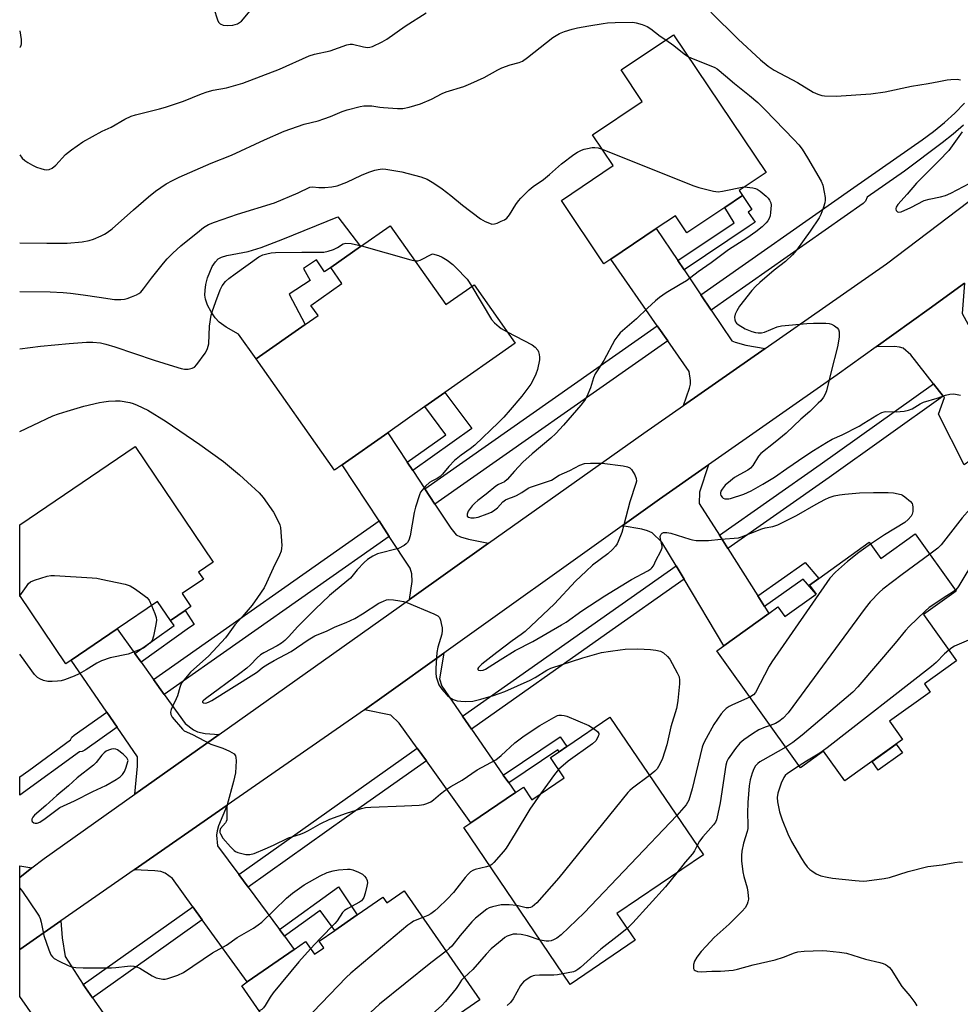
# Model space of a CAD drawing. Units: inches. Extents: x 1279765 to 1285765, y 533450 to 537451.
# Drawn here: x 1279765 to 1280070, y 534211 to 534530 of the extents above; entities that cross this region are included whole.
import ezdxf

# ---------------------------------------------------------------- set-up
doc = ezdxf.new("R2010")
doc.units = ezdxf.units.IN
doc.header["$MEASUREMENT"] = 0
for name, color, linetype in [('BLDG-Footprint', 5, 'Continuous'), ('CULTRL-Pad', 6, 'Continuous'), ('TRANS-Driveway', 251, 'Continuous'), ('TRANS-Non Street Sidewalk', 7, 'Continuous'), ('TRANS-Road', 130, 'Continuous'), ('TRANS-Street Sidewalk', 7, 'Continuous'), ('Undefined', 1, 'Continuous')]:
    doc.layers.add(name, color=color, linetype=linetype)

msp = doc.modelspace()

# ---------------------------------------------------------------- linework, layer by layer
at = {"layer": 'BLDG-Footprint'}
for points, elevation in [([(1279993.54, 534469.38), (1279981.29, 534461.14), (1279977.56, 534466.69), (1279971.33, 534462.5), (1279956.58, 534452.59), (1279954.35, 534451.08), (1279940.54, 534471.61), (1279957.39, 534482.94), (1279950.69, 534492.91), (1279966.8, 534503.74), (1279959.9, 534514), (1279976.92, 534525.44), (1280006.96, 534480.76), (1279998.25, 534474.91), (1279999.33, 534473.27)], 458.43), ([(1279885.02, 534463.45), (1279903.05, 534437.82), (1279912.25, 534444.28), (1279925.58, 534425.33), (1279902.74, 534409.27), (1279896.25, 534404.71), (1279884.22, 534396.25), (1279869.37, 534385.8), (1279866.93, 534384.09), (1279841.53, 534420.2), (1279857.41, 534431.36), (1279861.56, 534434.28), (1279859.26, 534437.55), (1279869.34, 534444.64), (1279865.68, 534449.85), (1279875.35, 534456.65)], 461.33), ([(1279817.48, 534344.08), (1279820.34, 534339.86), (1279818.42, 534338.56), (1279813.64, 534335.33), (1279809.51, 534341.42), (1279796.4, 534332.55), (1279781.43, 534322.42), (1279779.71, 534321.25), (1279764.76, 534343.35), (1279764.76, 534366.38), (1279802.24, 534391.73), (1279827.59, 534354.26), (1279822.81, 534351.02), (1279824.36, 534348.73)], 463.76), ([(1280055.38, 534363.37), (1280068.69, 534344.83), (1280058.04, 534337.18), (1280068.8, 534322.2), (1280058.34, 534314.69), (1280060.23, 534312.06), (1280047.01, 534302.56), (1280051.26, 534296.64), (1280032.55, 534283.19), (1280025.62, 534292.85), (1280018.18, 534287.5), (1279990.95, 534325.41), (1279993.28, 534327.08), (1280007.89, 534337.58), (1280010.83, 534339.69), (1280013.1, 534336.53), (1280023.2, 534343.78), (1280021.07, 534346.79), (1280024.07, 534348.95), (1280040.43, 534360.7), (1280044.25, 534355.38)], 456.99), ([(1279956.32, 534303.9), (1279986.62, 534259.26), (1279958.55, 534240.2), (1279964.47, 534231.47), (1279943.38, 534217.16), (1279908.85, 534268.03), (1279911.15, 534269.59), (1279925.64, 534279.43), (1279928.2, 534281.16), (1279930.95, 534277.11), (1279941.42, 534284.22), (1279936.97, 534290.77), (1279939.81, 534292.69), (1279942.36, 534294.42)], 460.78), ([(1279889.52, 534247.53), (1279914.03, 534212.1), (1279904.35, 534205.4), (1279905.81, 534203.29), (1279891.77, 534193.57), (1279896.77, 534186.34), (1279878.51, 534173.71), (1279871.95, 534183.19), (1279863.89, 534177.61), (1279836.83, 534216.71), (1279838.61, 534217.95), (1279853.84, 534228.48), (1279857.55, 534231.05), (1279860.38, 534226.95), (1279863.42, 534229.05), (1279861.95, 534231.18), (1279867.01, 534234.68), (1279874.29, 534239.72), (1279882.57, 534245.45), (1279883.85, 534243.61)], 463.02)]:
    msp.add_lwpolyline(points, close=True, dxfattribs=dict(at, elevation=elevation))
at = {"layer": 'CULTRL-Pad'}
for points in [[(1279875.35, 534456.65), (1279865.68, 534449.85), (1279863.69, 534448.45), (1279861.09, 534452.32), (1279856.9, 534449.57), (1279859.04, 534445.7), (1279852.22, 534441.26), (1279857.41, 534431.36), (1279841.53, 534420.2), (1279835.78, 534428.23), (1279831.78, 534430.47), (1279829.47, 534432.12), (1279828.17, 534433.58), (1279826.86, 534435.53), (1279825.75, 534437.64), (1279825.04, 534439.55), (1279824.84, 534440.94), (1279824.89, 534442.56), (1279825.16, 534444.32), (1279825.73, 534446.5), (1279827.26, 534450.17), (1279828.26, 534451.73), (1279829.12, 534452.65), (1279830.21, 534453.27), (1279831.97, 534453.82), (1279838.86, 534455.07), (1279843.15, 534456.41), (1279850.16, 534459.02), (1279867.96, 534466.34)], [(1280051.23, 534292.36), (1280043.37, 534286.7), (1280041.35, 534289.51), (1280049.22, 534295.16)]]:
    msp.add_lwpolyline(points, close=True, dxfattribs=at)
at = {"layer": 'TRANS-Driveway'}
for points in [[(1279978.33, 534452.12), (1279980.35, 534449.12), (1279985.84, 534440.98), (1279989.19, 534436), (1279995.87, 534426.09), (1279996.98, 534425.59), (1280000.38, 534424.68), (1280006.7, 534423.58), (1279980.16, 534405.03), (1279982.16, 534410.69), (1279982.44, 534412.01), (1279982.48, 534413.22), (1279982.01, 534416.06), (1279975.04, 534426.06), (1279971.62, 534430.99), (1279956.58, 534452.59), (1279971.33, 534462.5)], [(1280076.95, 534423.21), (1280079.38, 534418.74), (1280085.81, 534419.74), (1280091.99, 534411.68), (1280093.8, 534409.32), (1280095.76, 534406.77), (1280078.71, 534394.71), (1280080.41, 534392.3), (1280071.21, 534385.8), (1280062.95, 534402.28), (1280064.84, 534407.65), (1280064.47, 534408.12), (1280061.35, 534412.1), (1280053.95, 534421.57), (1280051.47, 534423.66), (1280050.27, 534424.03), (1280048.64, 534424.21), (1280042.68, 534424.09), (1280059.93, 534436.5), (1280071.42, 534444.84), (1280070.57, 534434.93)], [(1279890.52, 534386.68), (1279892.3, 534383.98), (1279896.22, 534378.03), (1279899.52, 534373.01), (1279904.66, 534365.2), (1279906.39, 534363.05), (1279907.75, 534362.45), (1279910.4, 534361.69), (1279916.92, 534360.33), (1279891.22, 534342.1), (1279892.1, 534347.89), (1279892.01, 534350.43), (1279891.48, 534352.3), (1279884.69, 534362.6), (1279881.38, 534367.6), (1279869.37, 534385.8), (1279884.22, 534396.25)], [(1279991.87, 534362.93), (1279994.57, 534358.65), (1280004.31, 534343.25), (1280006.47, 534339.83), (1280007.89, 534337.58), (1279993.27, 534327.08), (1279980.37, 534348.68), (1279977.77, 534353.03), (1279973.19, 534360.69), (1279969.96, 534363.79), (1279968.53, 534364.42), (1279966.6, 534364.95), (1279960.3, 534366.05), (1279972.37, 534374.69), (1279988.24, 534385.77), (1279985.33, 534376.94), (1279985.31, 534373.3)], [(1279802.14, 534324.55), (1279804.15, 534321.75), (1279808.15, 534316.16), (1279811.64, 534311.29), (1279818.44, 534301.81), (1279821.18, 534299.81), (1279822.44, 534299.11), (1279824.95, 534298.61), (1279829.43, 534298.29), (1279803.93, 534280.2), (1279802.1, 534278.91), (1279803.01, 534288.04), (1279803.03, 534291.02), (1279796.43, 534300.61), (1279793.03, 534305.55), (1279781.43, 534322.42), (1279796.4, 534332.55)], [(1279908.49, 534304.19), (1279911.37, 534300.04), (1279921.7, 534285.11), (1279923.45, 534282.58), (1279925.64, 534279.43), (1279911.15, 534269.59), (1279896.72, 534289.69), (1279893.77, 534293.79), (1279887.89, 534301.98), (1279885.19, 534304.55), (1279876.65, 534306.32), (1279882.98, 534310.79), (1279902.41, 534324.63), (1279900.96, 534316.38), (1279901.7, 534314)], [(1279835.83, 534252.82), (1279838.88, 534248.7), (1279849.04, 534234.98), (1279850.64, 534232.81), (1279853.84, 534228.48), (1279838.62, 534217.95), (1279823.98, 534238.11), (1279820.95, 534242.29), (1279814.29, 534251.48), (1279811.91, 534253.28), (1279810.5, 534253.76), (1279808.57, 534254.06), (1279801.88, 534254.34), (1279832.08, 534275.33), (1279829.29, 534268.64), (1279828.83, 534267.03), (1279828.67, 534265.54), (1279828.95, 534262.11)], [(1279768.7, 534254.96), (1279764.75, 534251.9), (1279764.75, 534255.68)]]:
    msp.add_lwpolyline(points, close=True, dxfattribs=at)
msp.add_lwpolyline([(1279769.72, 534206.03), (1279764.75, 534213.2), (1279764.75, 534228.51), (1279778.07, 534237.78), (1279778.5, 534232.26), (1279779.47, 534226.22), (1279785.33, 534217.08), (1279788.33, 534212.83), (1279851.8, 534122.8)], dxfattribs=at)
at = {"layer": 'TRANS-Non Street Sidewalk'}
for points in [[(1279980.35, 534449.12), (1279978.33, 534452.12), (1279996.6, 534464.38), (1279993.54, 534469.38), (1279999.33, 534473.27), (1280002.39, 534468.67), (1280001.18, 534467.86), (1280003.39, 534464.58), (1280001.49, 534463.31)], [(1279892.3, 534383.98), (1279890.52, 534386.68), (1279903.05, 534395.6), (1279896.25, 534404.71), (1279902.74, 534409.27), (1279911.45, 534397.61)], [(1280006.47, 534339.83), (1280004.31, 534343.25), (1280019.67, 534354.12), (1280024.07, 534348.95), (1280021.07, 534346.79), (1280023.2, 534343.78), (1280018.99, 534348.69)], [(1279804.15, 534321.75), (1279802.14, 534324.55), (1279814.9, 534333.71), (1279813.64, 534335.33), (1279818.42, 534338.56), (1279821.39, 534334.01), (1279819.85, 534333.01)], [(1279923.45, 534282.58), (1279921.7, 534285.11), (1279940.13, 534297.55), (1279942.36, 534294.42), (1279939.81, 534292.69), (1279939.37, 534293.32)], [(1279850.64, 534232.81), (1279849.04, 534234.98), (1279868.16, 534248.84), (1279874.29, 534239.72), (1279867.01, 534234.68), (1279862.21, 534241.19)]]:
    msp.add_lwpolyline(points, close=True, dxfattribs=at)
at = {"layer": 'TRANS-Road'}
msp.add_lwpolyline([(1280071.42, 534444.84), (1280059.93, 534436.5), (1280042.68, 534424.09), (1280030.05, 534415.04), (1279988.24, 534385.77), (1279972.37, 534374.69), (1279960.3, 534366.05), (1279902.41, 534324.63), (1279882.98, 534310.79), (1279876.65, 534306.32), (1279832.08, 534275.33), (1279801.88, 534254.34), (1279778.07, 534237.78), (1279764.75, 534228.51), (1279764.75, 534251.9), (1279768.7, 534254.96), (1279772.65, 534258.02), (1279802.1, 534278.91), (1279803.93, 534280.2), (1279829.43, 534298.29), (1279891.22, 534342.1), (1279916.92, 534360.33), (1279967.32, 534396.06), (1279980.16, 534405.03), (1280006.7, 534423.58), (1280046.08, 534451.09), (1280082.76, 534478.86)], dxfattribs=at)
at = {"layer": 'TRANS-Street Sidewalk'}
msp.add_lwpolyline([(1280071.09, 534496.13), (1280067.68, 534493.16), (1280064.13, 534490.37), (1280051.91, 534481.17), (1280039.76, 534472.74), (1280039.24, 534471.38), (1280038.48, 534470.62), (1279989.19, 534436), (1279985.84, 534440.98), (1280035.4, 534475.83), (1280057.68, 534491.31), (1280061.32, 534494.03), (1280064.83, 534496.93), (1280068.19, 534500), (1280071.39, 534503.23)], dxfattribs=at)
for points in [[(1279975.04, 534426.06), (1279899.52, 534373.01), (1279896.22, 534378.03), (1279971.62, 534430.99)], [(1280064.47, 534408.12), (1280027.45, 534381.75), (1279994.57, 534358.65), (1279991.87, 534362.93), (1280024.53, 534385.87), (1280061.35, 534412.1)], [(1279884.69, 534362.6), (1279811.64, 534311.29), (1279808.15, 534316.16), (1279881.38, 534367.6)], [(1279980.37, 534348.68), (1279955.14, 534330.96), (1279911.37, 534300.04), (1279908.49, 534304.19), (1279977.77, 534353.03)], [(1279796.43, 534300.61), (1279785.85, 534293.17), (1279784.97, 534292.74), (1279784.11, 534292.62), (1279764.75, 534278.62), (1279764.75, 534284.52), (1279767.7, 534286.59), (1279781.26, 534296.51), (1279781.69, 534297.38), (1279782.39, 534298.07), (1279793.03, 534305.55)], [(1279896.72, 534289.69), (1279870.83, 534271.4), (1279838.88, 534248.7), (1279835.83, 534252.82), (1279893.77, 534293.79)], [(1279823.98, 534238.11), (1279806.62, 534225.77), (1279788.33, 534212.83), (1279785.33, 534217.08), (1279820.95, 534242.29)]]:
    msp.add_lwpolyline(points, close=True, dxfattribs=at)
at = {"layer": 'Undefined'}
msp.add_line((1279999.74, 534476.03, 458), (1279999.89, 534476.01, 458), dxfattribs=at)
for points, elevation in [([(1279764.77, 534457.88), (1279773.59, 534457.73), (1279780.11, 534457.77), (1279785.02, 534458.24), (1279787.3, 534458.59), (1279788.7, 534459.08), (1279791.19, 534460.11), (1279792.26, 534460.64), (1279793.18, 534461.25), (1279794.71, 534462.46), (1279801.63, 534468.64), (1279806.53, 534472.81), (1279808.78, 534474.61), (1279812.29, 534477), (1279814.38, 534478.14), (1279816.53, 534479.16), (1279826.86, 534483.69), (1279833.46, 534486.32), (1279844.23, 534491.33), (1279850.62, 534494.14), (1279857.05, 534496.36), (1279861.58, 534497.52), (1279863.49, 534498.12), (1279865.63, 534498.9), (1279869.36, 534500.47), (1279870.98, 534501.08), (1279875.26, 534502.11), (1279876.41, 534502.33), (1279877.27, 534502.39), (1279878.98, 534502.33), (1279881.66, 534501.9), (1279882.85, 534501.79), (1279887.34, 534501.51), (1279889.13, 534501.51), (1279891.14, 534501.91), (1279894.82, 534502.95), (1279898.38, 534504.49), (1279901.83, 534506.32), (1279903.14, 534506.91), (1279908.91, 534508.68), (1279911.11, 534509.58), (1279915.48, 534511.57), (1279919.88, 534514.01), (1279921.2, 534514.66), (1279923.95, 534515.64), (1279926.86, 534516.43), (1279927.92, 534516.85), (1279929.59, 534517.99), (1279937.8, 534524.53), (1279939.97, 534525.84), (1279941.56, 534526.5), (1279944.04, 534527.28), (1279945.74, 534527.68), (1279949.46, 534528.37), (1279954.05, 534529.09), (1279955.48, 534529.26), (1279958.05, 534529.4), (1279963.73, 534529.46), (1279964.86, 534529.26), (1279966.8, 534528.76), (1279968.38, 534528.14), (1279969.53, 534527.37), (1279972.65, 534524.96), (1279974.44, 534523.77)], 456), ([(1279974.44, 534523.77), (1279977.08, 534521.97), (1279980.41, 534519.2), (1279981.75, 534518.26)], 456), ([(1279981.75, 534518.26), (1279983.26, 534517.57), (1279989.54, 534515.14), (1279990.33, 534514.77), (1279991.08, 534514.32), (1279993.85, 534512.1), (1279996.74, 534509.57), (1280001.59, 534505.72), (1280004.25, 534503.42), (1280006.7, 534501.07), (1280016, 534491.45), (1280017.56, 534489.67), (1280018.64, 534488.27), (1280020.41, 534485.42), (1280024.85, 534477.91), (1280025.38, 534476.58), (1280025.84, 534474.28), (1280026.11, 534472.55), (1280026.17, 534471.69), (1280026.06, 534470.86), (1280025.63, 534469.49), (1280024.69, 534467.05), (1280024.19, 534466.01), (1280021.3, 534461.63), (1280016.86, 534455.54), (1280015.57, 534454), (1280013.27, 534451.86), (1280009.61, 534448.96), (1280004.98, 534444.98), (1280003.7, 534443.82), (1280002.38, 534442.38), (1279998.39, 534437.28), (1279997.44, 534435.77), (1279996.97, 534434.74), (1279996.75, 534433.79), (1279996.78, 534432.89), (1279997.05, 534432.25), (1279997.33, 534431.85), (1279997.95, 534431.32), (1280000.14, 534430.01), (1280002.35, 534429.12), (1280003.51, 534428.81), (1280004.36, 534428.67), (1280005.48, 534428.65), (1280006.48, 534428.85), (1280010.57, 534430.57), (1280011.98, 534430.96), (1280020.25, 534431.68), (1280022.31, 534431.8), (1280026.36, 534431.78), (1280027.45, 534431.68), (1280028.23, 534431.49), (1280029.18, 534430.97), (1280030.02, 534430.28), (1280030.52, 534429.7), (1280030.74, 534428.98), (1280030.66, 534427.31), (1280030.11, 534424.08), (1280028.05, 534416.1), (1280026.54, 534409.85), (1280026.17, 534408.79), (1280025.58, 534407.79), (1280024.69, 534406.61), (1280023.91, 534405.78), (1280021.16, 534403.18), (1280018.2, 534400.6), (1280013.48, 534396.12), (1280009.89, 534393.14), (1280005.25, 534389.46), (1280004.5, 534388.59), (1280002.64, 534385.59), (1280001.95, 534384.74), (1280001.02, 534384.09), (1279998.46, 534382.72), (1279996.7, 534381.66), (1279995.38, 534380.67), (1279993.73, 534379.17), (1279992.68, 534377.95), (1279992.31, 534377.24), (1279992.16, 534376.74), (1279992.15, 534376.25), (1279992.29, 534375.82), (1279992.7, 534375.27), (1279993.08, 534374.99), (1279993.54, 534374.82), (1279994.05, 534374.75), (1279994.84, 534374.78), (1279995.4, 534374.89), (1279999.7, 534376.27), (1280002.17, 534377.4), (1280005.97, 534379.56), (1280009.66, 534381.78), (1280013.66, 534384.67), (1280019.51, 534388.62), (1280022.34, 534390.47), (1280026.58, 534393.09), (1280028.39, 534394.1), (1280031.7, 534395.57), (1280037.14, 534398.35), (1280038.74, 534399.29), (1280042.94, 534401.97), (1280044.58, 534402.84), (1280045.29, 534403.05), (1280045.8, 534403.12), (1280049.16, 534403.03), (1280051.75, 534403.28), (1280053.16, 534403.52), (1280054.36, 534404), (1280057, 534405.61), (1280058.01, 534406.12), (1280062.47, 534407.48), (1280065.23, 534408.42), (1280066.57, 534408.78), (1280067.89, 534408.9), (1280070.11, 534408.38)], 456), ([(1279764.77, 534442.08), (1279774.66, 534442), (1279778.83, 534441.76), (1279781.19, 534441.52), (1279785.32, 534441.01), (1279790.58, 534440.19), (1279795.53, 534439.53), (1279797.57, 534439.52), (1279798.72, 534439.64), (1279799.58, 534439.82), (1279800.98, 534440.3), (1279802.62, 534440.98), (1279803.39, 534441.4), (1279804.02, 534441.9), (1279804.95, 534442.95), (1279807.51, 534446.45), (1279811.46, 534451.31), (1279812.62, 534452.66), (1279814.46, 534454.53), (1279817, 534456.93), (1279823.06, 534461.81), (1279824.42, 534462.85), (1279826.07, 534463.83), (1279827.92, 534464.6), (1279835.39, 534467.14), (1279847.48, 534470.84), (1279855.11, 534474.11), (1279858.9, 534475.92), (1279859.82, 534476.05), (1279861.81, 534475.83), (1279863.79, 534475.89), (1279866.06, 534476.08), (1279867.77, 534476.43), (1279870.92, 534477.6), (1279875.67, 534479.82), (1279878.07, 534480.82), (1279879.97, 534481.51), (1279881.05, 534481.73), (1279882.42, 534481.85), (1279883.54, 534481.83), (1279888.78, 534480.9), (1279894.94, 534479.29), (1279896.96, 534478.51), (1279899.19, 534477.23), (1279901.87, 534475.4), (1279904.72, 534473.24), (1279908.4, 534470.13), (1279914.3, 534465.72), (1279915.86, 534464.85), (1279917.21, 534464.21), (1279918.02, 534463.97), (1279918.83, 534464.01), (1279919.66, 534464.27), (1279921.03, 534464.86), (1279922.1, 534465.4), (1279922.82, 534465.89), (1279923.73, 534467.02), (1279925.76, 534470.31), (1279926.6, 534471.53), (1279927.38, 534472.4), (1279930.08, 534475.05), (1279931.39, 534476.2), (1279934.71, 534478.49), (1279936.74, 534480.01), (1279940.63, 534483.57), (1279944.61, 534486.57), (1279945.82, 534487.35), (1279947.07, 534487.99), (1279947.9, 534488.28), (1279949.06, 534488.54), (1279950.53, 534488.79), (1279951.41, 534488.84), (1279952.44, 534488.7), (1279953.78, 534488.31)], 458), ([(1279953.78, 534488.31), (1279983.19, 534476.47), (1279985.15, 534475.79), (1279989.96, 534474.61), (1279991.39, 534474.47), (1279992.83, 534474.66), (1279999.74, 534476.03)], 458), ([(1279999.89, 534476.01), (1280002.7, 534475.71), (1280003.54, 534475.51), (1280004.06, 534475.28), (1280005, 534474.65), (1280007.02, 534473.01), (1280007.64, 534472.42), (1280008.13, 534471.78), (1280008.51, 534470.86), (1280008.64, 534470.08), (1280008.46, 534467.78), (1280008.25, 534466.64), (1280007.97, 534465.81), (1280007.56, 534465.06), (1280007.05, 534464.39), (1280005.75, 534463.06), (1280003.64, 534461.45), (1280000.71, 534459.43), (1279994.73, 534455.59), (1279989.14, 534451.34), (1279984.91, 534448.43), (1279981.12, 534445.57), (1279979.13, 534444.31), (1279974.55, 534441.63), (1279972.37, 534440.11), (1279971.04, 534439.01), (1279968.51, 534436.72), (1279964.92, 534433.18), (1279959.67, 534428.67), (1279958.82, 534427.73), (1279957.92, 534426.36), (1279954.33, 534419.73), (1279952.54, 534417.01), (1279951.52, 534415.3), (1279950.92, 534414.02), (1279949.94, 534410.77), (1279948.79, 534408.01), (1279948.08, 534406.72), (1279946.86, 534405.19), (1279941.25, 534398.7), (1279938.77, 534396.02), (1279937.13, 534394.49), (1279931.09, 534389.38), (1279928.07, 534386.66), (1279925.28, 534383.75), (1279922.98, 534381.01), (1279922.11, 534380.34), (1279920.15, 534379.45), (1279919.29, 534378.94), (1279916.15, 534376.32), (1279913.39, 534374.2), (1279912.41, 534373.33), (1279911.62, 534372.5), (1279910.34, 534370.72), (1279910, 534369.81), (1279910.02, 534369.2), (1279910.39, 534368.8), (1279911.13, 534368.59), (1279912.24, 534368.57), (1279913.53, 534368.8), (1279916.5, 534369.9), (1279917.82, 534370.48), (1279918.93, 534371.18), (1279919.76, 534371.9), (1279921.58, 534373.8), (1279922.46, 534374.45), (1279923.19, 534374.77), (1279925.26, 534375.48), (1279926.02, 534375.83), (1279927.71, 534376.79), (1279929.76, 534378.19), (1279930.51, 534378.56), (1279935.75, 534380.26), (1279937.38, 534380.88), (1279939.84, 534382.44), (1279943.29, 534383.98), (1279946.58, 534385.71), (1279948.04, 534386.21), (1279950.02, 534386.36), (1279953.74, 534386.39), (1279960.58, 534385.46), (1279962.02, 534385.18), (1279962.78, 534384.86), (1279963.33, 534384.3), (1279964.34, 534382.62), (1279964.85, 534381.35), (1279964.87, 534380.54), (1279964.68, 534379.71), (1279962.8, 534373.83), (1279960.2, 534363.83), (1279959, 534360.9), (1279958.62, 534360.14), (1279958.14, 534359.42), (1279957.13, 534358.35), (1279955.6, 534356.94), (1279950.69, 534353.21), (1279948.54, 534351.32), (1279945.17, 534348.02), (1279938.29, 534340.71), (1279928.77, 534331.74), (1279927.47, 534330.69), (1279924.61, 534328.65), (1279919.61, 534324.91), (1279914.74, 534321.15), (1279913.64, 534320.07), (1279913.42, 534319.69), (1279913.4, 534319.37), (1279913.65, 534319.16), (1279914.34, 534319.03), (1279915.12, 534319.16), (1279915.89, 534319.49), (1279920.66, 534322.56), (1279925.51, 534325.51), (1279931.23, 534328.48), (1279940.58, 534333.82), (1279942.1, 534334.76), (1279947.21, 534338.39), (1279954.67, 534343.28), (1279963.27, 534348.58), (1279968.58, 534351.42), (1279969.56, 534352.04), (1279969.95, 534352.41), (1279970.39, 534353.03), (1279971.28, 534354.96), (1279972.72, 534357.53), (1279973.07, 534358.3), (1279973.2, 534358.83), (1279973.2, 534359.36), (1279972.66, 534361.83), (1279972.62, 534362.52), (1279972.71, 534362.91), (1279972.95, 534363.34), (1279973.29, 534363.67), (1279973.71, 534363.86), (1279974.72, 534363.87), (1279976.07, 534363.63), (1279982.25, 534361.63), (1279983.1, 534361.42), (1279984.25, 534361.3), (1279988.34, 534361.23), (1279992.34, 534361.68), (1279998.03, 534362.14), (1279999.03, 534362.41), (1280002.01, 534363.64), (1280005.61, 534365.01), (1280006.72, 534365.31), (1280009.17, 534365.78), (1280010.84, 534366.33), (1280016.82, 534369.36), (1280023.28, 534373.06), (1280026.09, 534374.59), (1280027.4, 534375.21), (1280029.08, 534375.72), (1280030.8, 534376.1), (1280032.56, 534376.32), (1280037.26, 534376.71), (1280041.83, 534376.84), (1280046.58, 534376.79), (1280048.34, 534376.67), (1280050.78, 534376.13), (1280051.29, 534375.92), (1280052.03, 534375.46), (1280053.81, 534373.94), (1280054.34, 534373.3), (1280054.54, 534372.81), (1280054.65, 534372.03), (1280054.59, 534370.64), (1280054.43, 534369.84), (1280054.06, 534369.11), (1280053.13, 534368.04), (1280052, 534367.11), (1280045.43, 534363.07), (1280040.9, 534360.05)], 458), ([(1279764.76, 534423.48), (1279771.47, 534424.34), (1279780.75, 534425.24), (1279786.39, 534425.6), (1279788.45, 534425.63), (1279791, 534425.38), (1279792.65, 534425.01), (1279795.63, 534424.15), (1279808.35, 534419.83), (1279814.67, 534417.79), (1279817.16, 534417.12), (1279818.27, 534416.9), (1279819.39, 534416.9), (1279820.72, 534417.17), (1279821.43, 534417.55), (1279822.22, 534418.39), (1279824.9, 534422.03), (1279825.37, 534422.78), (1279825.72, 534423.53), (1279826.09, 534425.13), (1279826.34, 534430.8), (1279826.93, 534434.41), (1279827.23, 534435.51), (1279828.37, 534438.84), (1279829.85, 534442.65), (1279830.51, 534443.94), (1279831.57, 534445.32), (1279832.62, 534446.28), (1279834.65, 534447.83), (1279842.32, 534453.32), (1279843.63, 534453.98), (1279844.95, 534454.34), (1279846.32, 534454.6), (1279847.76, 534454.7), (1279856.29, 534454.86), (1279861.96, 534454.81), (1279863.44, 534454.88), (1279864.89, 534455.19), (1279866.59, 534455.71), (1279867.88, 534456.35), (1279869.75, 534457.53), (1279870.62, 534457.77), (1279872.29, 534457.66), (1279875.66, 534456.87)], 460), ([(1279875.66, 534456.87), (1279891.71, 534452.34), (1279893.05, 534452.04)], 460), ([(1279893.05, 534452.04), (1279893.95, 534452.05), (1279894.71, 534452.3), (1279898.7, 534454.35)], 460), ([(1279898.7, 534454.35), (1279900.66, 534453.75), (1279901.81, 534453.27), (1279903.47, 534452.21), (1279905.29, 534450.88), (1279906.34, 534449.88), (1279909.93, 534446.05), (1279910.64, 534445.12), (1279911.49, 534443.75)], 460), ([(1279911.49, 534443.75), (1279917.88, 534433), (1279918.83, 534431.94), (1279920.31, 534430.59), (1279921.02, 534430.1), (1279922.98, 534429.02)], 460), ([(1279922.98, 534429.02), (1279931.11, 534424.73), (1279932.04, 534424.06), (1279932.91, 534422.99), (1279933.14, 534422.48), (1279933.35, 534421.65), (1279933.44, 534420.78), (1279933.4, 534419.91), (1279932.78, 534416.8), (1279932.27, 534415.24), (1279931.83, 534414.23), (1279930.62, 534412.04), (1279927.74, 534408.1), (1279923.96, 534403.62), (1279921.86, 534401.28), (1279920.17, 534399.53), (1279912.44, 534392.2), (1279910.9, 534390.98), (1279908.01, 534388.94), (1279905.88, 534387.17), (1279903.97, 534385.24), (1279901.95, 534382.82), (1279901.16, 534382), (1279900.25, 534381.37), (1279898.48, 534380.49), (1279897.76, 534380.04), (1279896.48, 534378.89), (1279895.31, 534377.63), (1279894.84, 534376.91), (1279894.5, 534376.1), (1279893.22, 534372.12), (1279892.81, 534370.38), (1279891.42, 534362.75), (1279891, 534361.35), (1279890.61, 534360.61), (1279890.22, 534360.2), (1279889.53, 534359.68), (1279887.73, 534358.68), (1279880.84, 534356.92), (1279879.34, 534356.21), (1279877.64, 534355.13), (1279876.55, 534354.13), (1279874.3, 534351.75), (1279872.11, 534349.07), (1279867.21, 534345.06), (1279865.31, 534343.37), (1279860.69, 534338.92), (1279855.05, 534333.31), (1279851.96, 534329.94), (1279850.76, 534328.8), (1279849.7, 534327.94), (1279848.34, 534327.07), (1279844.03, 534324.81), (1279842.87, 534324.11), (1279841.82, 534323.2), (1279839.7, 534320.91), (1279838.41, 534319.78), (1279836.17, 534318.03), (1279825.01, 534309.9), (1279824.27, 534309.23), (1279824.11, 534308.96), (1279824.09, 534308.76), (1279824.39, 534308.52), (1279825.21, 534308.49), (1279826, 534308.72), (1279827.06, 534309.27), (1279840.77, 534317.82), (1279841.89, 534318.59), (1279843.59, 534319.99), (1279845.31, 534321.12), (1279847.34, 534322.32), (1279852.83, 534325.24), (1279858.42, 534329), (1279860.54, 534330.27), (1279864.48, 534331.95), (1279867.16, 534333.18), (1279870.73, 534334.61), (1279873.51, 534335.93), (1279876.02, 534337.41), (1279881.33, 534340.87), (1279882.78, 534341.6), (1279883.77, 534341.94), (1279884.57, 534342.07), (1279886.04, 534341.99), (1279888.11, 534341.7), (1279889.27, 534341.47), (1279890.38, 534341.08), (1279899.13, 534337.42), (1279900.41, 534336.76), (1279900.96, 534336.2), (1279901.28, 534335.44), (1279901.58, 534334.31), (1279901.85, 534332.86), (1279901.9, 534331.99), (1279901.72, 534330.85), (1279900.48, 534326.62), (1279900.13, 534324.9), (1279899.78, 534319.84), (1279899.81, 534318.14), (1279899.95, 534317.03), (1279900.31, 534315.69), (1279900.81, 534314.4), (1279901.38, 534313.45), (1279902.26, 534312.31), (1279903.43, 534311.01), (1279904.29, 534310.24), (1279905.47, 534309.6), (1279906.74, 534309.17), (1279907.86, 534309.04), (1279909.56, 534309.01), (1279911.84, 534309.14), (1279914.36, 534309.69), (1279918.46, 534310.93), (1279922.21, 534312.28), (1279930.44, 534315.91), (1279932.07, 534316.8), (1279935.79, 534319.18), (1279937.1, 534319.83), (1279947.48, 534323.19), (1279953.6, 534324.86), (1279956.48, 534325.36), (1279959.57, 534325.79), (1279961.27, 534325.94), (1279965.33, 534326.08), (1279969.47, 534325.86), (1279971.24, 534325.7), (1279972.74, 534325.3), (1279973.71, 534324.75), (1279975.02, 534323.6), (1279975.71, 534322.68), (1279978.16, 534318.33), (1279978.73, 534317.02), (1279978.91, 534315.91), (1279978.91, 534314.76), (1279978.32, 534309.3), (1279978.14, 534307.87), (1279977.88, 534306.74), (1279976.1, 534300.71), (1279974.73, 534294.88), (1279973.39, 534290.5), (1279972.53, 534288.62), (1279971.6, 534287.1), (1279970.88, 534286.36), (1279969.15, 534285)], 460), ([(1279764.76, 534396.67), (1279769.09, 534398.71), (1279775.53, 534401.69), (1279777.31, 534402.38), (1279780.19, 534403.19), (1279785.61, 534404.87), (1279790.66, 534406), (1279792.07, 534406.27), (1279793.52, 534406.44), (1279795.86, 534406.6), (1279797.32, 534406.59), (1279800.52, 534406.06), (1279801.58, 534405.75), (1279802.89, 534405.23), (1279806.33, 534403.53), (1279812.33, 534399.88)], 462), ([(1279812.33, 534399.88), (1279823.18, 534392.42), (1279830.87, 534386.87), (1279836.07, 534382.56), (1279838.63, 534380.14), (1279842.47, 534376.7), (1279843.81, 534375.23), (1279847.16, 534370.45), (1279848.87, 534367.13), (1279849.2, 534366.34), (1279849.42, 534365.52), (1279849.78, 534359.68), (1279849.76, 534358.79), (1279849.59, 534357.78), (1279849.08, 534356.46), (1279846.99, 534352.25), (1279844.89, 534347.5), (1279844.08, 534345.93), (1279841.94, 534342.72), (1279840.2, 534340.31), (1279836.99, 534336.52), (1279834.52, 534333.82), (1279832.4, 534330.79), (1279831.5, 534329.65), (1279826.11, 534323.8), (1279820.15, 534318.54), (1279817.97, 534315.93), (1279817.48, 534315.24), (1279817.09, 534314.52), (1279816.75, 534313.5), (1279816, 534310.79), (1279815.58, 534309.8), (1279814.23, 534307.17), (1279813.91, 534306.35), (1279813.7, 534305.54), (1279813.77, 534304.78), (1279814.28, 534303.85), (1279817.55, 534300), (1279818.1, 534299.5), (1279820.86, 534298.29), (1279826.82, 534295.16), (1279830.7, 534293.8), (1279832.88, 534292.82), (1279834.36, 534291.96), (1279834.81, 534291.35), (1279834.93, 534290.83), (1279834.98, 534289.67), (1279834.79, 534285.78), (1279834.16, 534282.98), (1279832.03, 534275.43), (1279831.95, 534274.58), (1279832.02, 534271.69), (1279831.95, 534270.57), (1279831.8, 534270.07), (1279831.56, 534269.63), (1279829.92, 534267.74), (1279829.68, 534267.01), (1279829.72, 534266.51), (1279829.89, 534266.04), (1279830.69, 534264.66), (1279833.12, 534261.79), (1279834.32, 534260.59), (1279834.79, 534260.3), (1279835.58, 534259.97), (1279838.1, 534259.34), (1279839.47, 534259.33), (1279840.84, 534259.65), (1279844.46, 534261.13), (1279847.07, 534262.31), (1279851.98, 534264.78), (1279855.89, 534265.95), (1279857.2, 534266.42), (1279858.52, 534267.11), (1279862.25, 534269.29), (1279865.38, 534270.76), (1279870.81, 534272.75), (1279875.66, 534274.3), (1279877.02, 534274.57), (1279878.7, 534274.7), (1279889.66, 534275.07), (1279894.39, 534275.36), (1279895.85, 534275.51), (1279896.93, 534275.82), (1279898.14, 534276.43), (1279899.06, 534277.03), (1279901.3, 534279.02), (1279902.74, 534280.06), (1279904.72, 534281.34), (1279908.38, 534283.43), (1279913.26, 534286.81), (1279919.23, 534290.08), (1279920.96, 534291.47), (1279925.47, 534295.57), (1279928.43, 534297.84), (1279933.54, 534301.21), (1279938.04, 534303.82), (1279939.25, 534304.39), (1279939.76, 534304.52), (1279940.59, 534304.57), (1279941.42, 534304.48), (1279942.26, 534304.26), (1279949.41, 534301.16), (1279950.98, 534300.27)], 462), ([(1280079.07, 534374.67), (1280077.4, 534374.04), (1280076.14, 534373.41), (1280073.97, 534372.09), (1280073.1, 534371.37), (1280070.56, 534368.57), (1280063.83, 534359.88), (1280062.71, 534358.79), (1280060.08, 534356.83)], 456), ([(1280096.46, 534371.92), (1280092.21, 534369.95), (1280087.06, 534367.15), (1280081.86, 534364.02), (1280080.16, 534362.6), (1280078.9, 534361.07), (1280075.93, 534356.81), (1280072.13, 534350.82), (1280069.55, 534346.48), (1280069.08, 534345.84), (1280068.44, 534345.18)], 454), ([(1280101.06, 534365.41), (1280099.59, 534364.54), (1280095.4, 534362.4), (1280093.54, 534361.22), (1280092, 534359.94), (1280090.5, 534358.55), (1280087.5, 534355.65), (1280086.55, 534354.54), (1280086.23, 534353.93), (1280085.88, 534352.82), (1280084.1, 534345.39), (1280083.19, 534342.15), (1280080.31, 534335.24), (1280079.43, 534333.53), (1280078.59, 534332.41), (1280077.41, 534331.19), (1280076.48, 534330.54), (1280068.11, 534326.9), (1280067.21, 534326.41), (1280066.29, 534325.69)], 452), ([(1280040.9, 534360.05), (1280037.04, 534357.4), (1280033.39, 534354.45), (1280029.47, 534350.98), (1280027.62, 534348.99), (1280008.88, 534321.91), (1280008, 534320.42), (1280003.56, 534311.92), (1280002.86, 534311.12), (1280001.71, 534310.42)], 458), ([(1280060.08, 534356.83), (1280051.13, 534350.24), (1280044.89, 534345.41), (1280043.83, 534344.44), (1280040.78, 534341.34), (1280039.13, 534339.31), (1280014.18, 534305.32), (1280012.5, 534303.62), (1280011.14, 534302.46), (1280010.01, 534301.82), (1280008.31, 534301.24)], 456), ([(1279764.83, 534343.25), (1279766.91, 534346.31), (1279767.63, 534347.24), (1279768.25, 534347.82), (1279769.51, 534348.41), (1279773.69, 534349.65), (1279774.82, 534349.84), (1279776.01, 534349.84), (1279788.25, 534349.15), (1279789.73, 534348.99), (1279791.17, 534348.71), (1279798.94, 534347.05), (1279800.61, 534346.55), (1279802.31, 534345.49), (1279805.13, 534343.44), (1279806.02, 534342.72), (1279806.72, 534341.84), (1279807.55, 534340.1)], 464), ([(1280068.44, 534345.18), (1280067.68, 534344.59), (1280065.58, 534343.28), (1280059.87, 534339.49), (1280058.55, 534338.31), (1280053.45, 534333.35), (1280052.25, 534332.04), (1280048.91, 534327.87), (1280036.7, 534313.74), (1280035.09, 534312), (1280018.72, 534298.02), (1280015.63, 534295.7), (1280013.36, 534294.21)], 454), ([(1280066.29, 534325.69), (1280064.89, 534324.41), (1280062.18, 534321.66), (1280060.66, 534320.31), (1280026.81, 534293.92), (1280024.43, 534292.19), (1280020.1, 534289.63), (1280017.72, 534288.13)], 452), ([(1280001.71, 534310.42), (1279996.04, 534307.95), (1279995.01, 534307.37), (1279994.04, 534306.7), (1279993.23, 534305.98), (1279992.36, 534305), (1279990.01, 534301.56), (1279987.48, 534296.92), (1279986.7, 534295.33), (1279986.22, 534294.13), (1279982.99, 534280.59), (1279981.87, 534276.95), (1279981.51, 534276.19), (1279981.03, 534275.49), (1279977.97, 534272.01)], 458), ([(1279950.98, 534300.27), (1279952.29, 534299.24), (1279952.66, 534298.63), (1279952.67, 534298.17), (1279952.53, 534297.69), (1279952.18, 534296.94), (1279951.7, 534296.25), (1279950.61, 534295.28), (1279942.73, 534289.59), (1279939.58, 534286.93)], 462), ([(1280008.31, 534301.24), (1280006.69, 534300.68), (1280004.59, 534299.74), (1280002.6, 534298.53), (1279999.7, 534296.57), (1279998.48, 534295.43), (1279997.02, 534293.78), (1279994.7, 534290.42), (1279994.23, 534289.46), (1279993.93, 534288.37), (1279992.09, 534276.12), (1279991.36, 534272.47), (1279990.86, 534270.54), (1279990.52, 534269.8), (1279989.96, 534268.91), (1279986.41, 534265.05), (1279985.38, 534263.66), (1279984.59, 534262.25)], 456), ([(1280013.36, 534294.21), (1280005.96, 534289.99), (1280004.95, 534289.36), (1280004.29, 534288.83), (1280003.59, 534288.05), (1280003.04, 534287.11), (1280002.51, 534285.77), (1280001.81, 534283.57), (1280001.49, 534281.64), (1280001.07, 534276.16), (1280000.95, 534272.73), (1280001.05, 534269.07), (1280001, 534267.76), (1280000.8, 534266.82), (1279999.62, 534263.02), (1279999.13, 534260.43), (1279998.98, 534259.01), (1279999.05, 534257.31), (1279999.46, 534253.64), (1279999.78, 534252.2), (1280000.82, 534248.46), (1280001.09, 534247.04), (1280001.22, 534244.78), (1280001.08, 534243.97), (1280000.81, 534243.19), (1280000.15, 534241.97), (1279999.19, 534240.87), (1279995.04, 534236.67), (1279990.17, 534232.33), (1279987.49, 534229.61), (1279985.96, 534227.88), (1279984.52, 534225.98), (1279983.75, 534224.64), (1279983.47, 534223.58), (1279983.42, 534222.79), (1279983.47, 534222.31), (1279983.64, 534221.91), (1279984, 534221.64), (1279984.74, 534221.39), (1279985.89, 534221.23), (1279989.38, 534221.43), (1279992.2, 534221.46), (1279996.31, 534221.81), (1279997.73, 534222.09), (1280002.79, 534223.45), (1280009.88, 534225.13), (1280012.63, 534226), (1280016.18, 534227.36), (1280017.29, 534227.69), (1280019.3, 534227.94), (1280025.19, 534228.1), (1280026.67, 534228.03), (1280030.82, 534227.63), (1280033.12, 534227.24), (1280039.25, 534225.34), (1280043.86, 534224.29), (1280044.99, 534223.96), (1280045.72, 534223.6), (1280046.38, 534223.16), (1280046.99, 534222.65), (1280047.55, 534222.01), (1280051.08, 534216.52), (1280053.65, 534213.39), (1280055.27, 534211.23), (1280055.87, 534210.23)], 454), ([(1279939.58, 534286.93), (1279938.26, 534285.3), (1279933.81, 534279.05)], 462), ([(1280017.72, 534288.13), (1280013.95, 534285.65), (1280013.19, 534284.93), (1280012.73, 534284.27), (1280011.9, 534282.47), (1280010.77, 534279.23), (1280010.59, 534277.81), (1280010.67, 534276.39), (1280011.36, 534273.12), (1280012.16, 534270.53), (1280013.99, 534266.01), (1280015.2, 534263.54), (1280018.45, 534257.97), (1280019.4, 534256.5), (1280020.34, 534255.34), (1280021.16, 534254.49), (1280021.82, 534253.97), (1280023.23, 534253.07), (1280023.97, 534252.7), (1280024.79, 534252.42), (1280026.77, 534251.94), (1280028.5, 534251.62), (1280035.89, 534250.86), (1280038.5, 534250.71), (1280039.67, 534250.73), (1280045.25, 534251.54), (1280047, 534251.87), (1280053.08, 534253.78), (1280059.51, 534255.45), (1280064.15, 534255.94), (1280068.21, 534256.76), (1280069.9, 534256.95), (1280070.75, 534256.85)], 452), ([(1279969.15, 534285), (1279963.63, 534280.84), (1279962.71, 534280.09), (1279962.08, 534279.45), (1279939.72, 534251.75), (1279932.62, 534243.63), (1279931.02, 534242.36), (1279930.52, 534242.1), (1279930.03, 534241.96), (1279929.06, 534241.99), (1279926.04, 534242.71)], 460), ([(1279933.81, 534279.05), (1279930.28, 534274.05), (1279925.58, 534266.12), (1279922.66, 534261.41), (1279921.75, 534260.25), (1279918.62, 534256.69), (1279918, 534256.08), (1279917.28, 534255.62)], 462), ([(1279977.97, 534272.01), (1279947.96, 534240.41), (1279940.44, 534233.28), (1279939.02, 534232.16), (1279938.03, 534231.63), (1279937.26, 534231.33), (1279936.45, 534231.2), (1279935.61, 534231.2), (1279933.68, 534231.46)], 458), ([(1279984.59, 534262.25), (1279983.72, 534260.51), (1279983.14, 534259.55), (1279980.69, 534256.79), (1279977.97, 534253.39)], 456), ([(1279764.75, 534248.39), (1279765.62, 534247.29), (1279770.44, 534240.27), (1279771.05, 534239.28), (1279771.4, 534238.49), (1279771.7, 534237.36), (1279772.56, 534233.03), (1279774.17, 534228.36), (1279774.88, 534226.79), (1279775.38, 534226.14), (1279775.98, 534225.59), (1279777.52, 534224.69), (1279780.49, 534223.27), (1279781.59, 534222.9), (1279783.01, 534222.68), (1279785.31, 534222.51), (1279788.79, 534222.58), (1279794.55, 534222.49), (1279796, 534222.6), (1279799.78, 534223.11), (1279800.66, 534223.14), (1279801.84, 534223.02), (1279802.98, 534222.74), (1279803.76, 534222.38), (1279807.75, 534219.95), (1279809.04, 534219.29), (1279810.08, 534219.02), (1279811.15, 534218.87), (1279811.95, 534218.87), (1279812.78, 534219.04), (1279816.07, 534220.19), (1279817.92, 534221.05), (1279827.28, 534227.43), (1279831.9, 534229.93), (1279835.37, 534232.39), (1279840.6, 534235.36), (1279842.19, 534236.49), (1279843.29, 534237.4), (1279851.36, 534245.15), (1279853.28, 534246.81), (1279857.06, 534249.49), (1279862.21, 534252.38), (1279864.57, 534253.47), (1279866.46, 534254.04), (1279868.18, 534254.33), (1279871.13, 534254.57), (1279872, 534254.56), (1279872.84, 534254.38), (1279874.75, 534253.57), (1279876.05, 534252.88), (1279876.68, 534252.33), (1279877.14, 534251.65), (1279877.47, 534250.91), (1279877.6, 534250.12), (1279877.43, 534249.02), (1279876.82, 534246.78), (1279876.39, 534245.41), (1279876.05, 534244.67), (1279875.71, 534244.26), (1279875.05, 534243.79), (1279871.2, 534241.84), (1279870.12, 534241.11), (1279869.56, 534240.47), (1279867.77, 534237.79), (1279867.04, 534236.88), (1279862.22, 534232.03), (1279859.16, 534228.71)], 464), ([(1279917.28, 534255.62), (1279916.21, 534255.27), (1279912.56, 534254.44), (1279911.8, 534254.16), (1279911.1, 534253.72), (1279910.28, 534252.94), (1279909.33, 534251.87), (1279906.66, 534248.37), (1279905.53, 534247.02), (1279903.5, 534244.87), (1279900.57, 534241.97), (1279899.5, 534241.02), (1279898.18, 534240.09), (1279897.23, 534239.55), (1279895.53, 534238.85)], 462), ([(1279977.97, 534253.39), (1279974.32, 534248.83), (1279963.69, 534237.12), (1279961.85, 534235.34)], 456), ([(1279926.04, 534242.71), (1279923.57, 534243.02), (1279920.97, 534242.98), (1279918.19, 534242.32), (1279917.12, 534241.95), (1279916.38, 534241.54), (1279912.72, 534238.64), (1279911.43, 534237.47), (1279907.68, 534233), (1279904.95, 534229.58), (1279904.16, 534228.77), (1279903.1, 534227.91)], 460), ([(1279895.53, 534238.85), (1279892.6, 534237.64), (1279891.66, 534237.06), (1279890.73, 534236.38), (1279872.19, 534220.82), (1279870.71, 534219.35), (1279854.53, 534202.57), (1279851.67, 534199.35), (1279850.87, 534198.64), (1279849.8, 534197.97)], 462), ([(1279961.85, 534235.34), (1279959.58, 534233.42), (1279953.37, 534228.54), (1279946.75, 534222.66), (1279945.86, 534221.94), (1279945.2, 534221.55), (1279944.43, 534221.27), (1279941.06, 534220.58)], 456), ([(1279933.68, 534231.46), (1279929.56, 534232.89), (1279927.53, 534233.35), (1279926.09, 534233.47), (1279924.94, 534233.42), (1279923.91, 534233.18), (1279922.93, 534232.79), (1279922.21, 534232.37), (1279921.3, 534231.66), (1279917.76, 534228.65), (1279916.15, 534226.93), (1279911.85, 534222), (1279908.99, 534219.39)], 458), ([(1279859.16, 534228.71), (1279855.3, 534224.45), (1279847.06, 534214.42), (1279846.01, 534213), (1279844.37, 534210.26), (1279843.88, 534209.56), (1279843.33, 534209.02), (1279842.48, 534208.54)], 464), ([(1279903.1, 534227.91), (1279898.15, 534224.15), (1279881.55, 534210.71), (1279865.4, 534195.82), (1279858.38, 534190.95), (1279857.36, 534190.36), (1279855.63, 534189.55)], 460), ([(1279908.99, 534219.39), (1279908.16, 534218.47), (1279907.08, 534216.74), (1279906.36, 534215.78), (1279902.97, 534211.59), (1279901.78, 534210.26), (1279897.77, 534206.78), (1279890.36, 534200.77), (1279883.47, 534194.96), (1279870.47, 534185.96), (1279864.51, 534182.41), (1279861.47, 534181.1)], 458), ([(1279941.06, 534220.58), (1279939.25, 534220.25), (1279938.13, 534220.13), (1279933.39, 534220.18), (1279931.97, 534220.08), (1279931.43, 534219.92), (1279930.65, 534219.56), (1279929.4, 534218.8), (1279928.23, 534217.94), (1279927.7, 534217.37), (1279927.27, 534216.77), (1279924.85, 534212.5), (1279924.02, 534211.32), (1279922.97, 534210.28)], 456)]:
    msp.add_lwpolyline(points, dxfattribs=dict(at, elevation=elevation))
at = {"layer": 'Undefined', "elevation": 462}
msp.add_lwpolyline([(1279795.31, 534293.61), (1279794.56, 534293.54), (1279793.55, 534293.22), (1279792.84, 534292.87), (1279792.17, 534292.37), (1279791.37, 534291.53), (1279789.54, 534289.2), (1279788.72, 534288.37), (1279783.43, 534284.21), (1279780.6, 534281.57), (1279776.76, 534278.5), (1279773.25, 534275.23), (1279769.59, 534272.09), (1279769.03, 534271.44), (1279768.71, 534270.8), (1279768.67, 534270.38), (1279768.84, 534270.01), (1279769.38, 534269.6), (1279769.81, 534269.49), (1279770.44, 534269.54), (1279771.23, 534269.86), (1279773.02, 534270.98), (1279776.47, 534273.65), (1279777.82, 534274.54), (1279782.53, 534276.73), (1279788.48, 534279.76), (1279792.74, 534281.7), (1279796.11, 534283.62), (1279797.31, 534284.48), (1279798.11, 534285.3), (1279798.76, 534286.23), (1279799.21, 534287.32), (1279799.97, 534289.78), (1279799.52, 534290.65), (1279798.32, 534291.94), (1279796.5, 534293.28), (1279796, 534293.5)], close=True, dxfattribs=at)
at = {"layer": 'Undefined'}
for points in [[(1279764.77, 534486.41, 454), (1279765.57, 534485.38, 454), (1279766.4, 534484.6, 454), (1279767.36, 534483.94, 454), (1279768.87, 534483.05, 454), (1279770.22, 534482.46, 454), (1279771.61, 534481.96, 454), (1279772.74, 534481.66, 454), (1279773.56, 534481.6, 454), (1279774.35, 534481.71, 454), (1279775.32, 534482.13, 454), (1279776.43, 534483.08, 454), (1279779.66, 534486.58, 454), (1279781.55, 534488.03, 454), (1279785.19, 534490.63, 454), (1279791.48, 534494.17, 454), (1279794.46, 534495.44, 454), (1279798.82, 534497.98, 454), (1279800.92, 534498.97, 454), (1279802.29, 534499.38, 454), (1279810.16, 534501.33, 454), (1279812.11, 534501.89, 454), (1279817.93, 534503.87, 454), (1279823.74, 534506.28, 454), (1279825.64, 534506.94, 454), (1279827.55, 534507.43, 454), (1279831.85, 534508.22, 454), (1279837.12, 534509.66, 454), (1279849.09, 534514.25, 454), (1279858.72, 534518.62, 454), (1279860.41, 534519.09, 454), (1279865.53, 534520.17, 454), (1279870.89, 534522.19, 454), (1279871.97, 534522.42, 454), (1279872.77, 534522.4, 454), (1279876.28, 534521.56, 454), (1279877.6, 534521.32, 454), (1279878.4, 534521.37, 454), (1279879.2, 534521.63, 454), (1279882.39, 534523.16, 454), (1279883.95, 534524, 454), (1279889.85, 534528.26, 454), (1279896.68, 534532.51, 454)], [(1279827.79, 534533.91, 452), (1279828.95, 534530.29, 452), (1279829.31, 534529.53, 452), (1279829.83, 534528.96, 452), (1279830.79, 534528.56, 452), (1279832.18, 534528.43, 452), (1279833.91, 534528.59, 452), (1279835.41, 534529.02, 452), (1279836.13, 534529.41, 452), (1279836.71, 534529.87, 452), (1279840.08, 534533.86, 452)], [(1279989.09, 534532.72, 454), (1279997.94, 534524.02, 454), (1280005.15, 534517.34, 454), (1280007.7, 534515.25, 454), (1280009.65, 534513.93, 454), (1280017.12, 534509.98, 454), (1280022.29, 534506.82, 454), (1280023.79, 534506.12, 454), (1280025.06, 534505.73, 454), (1280025.9, 534505.61, 454), (1280029.73, 534505.48, 454), (1280040.94, 534506.29, 454), (1280045.61, 534506.9, 454), (1280054.2, 534508.76, 454), (1280059.6, 534509.61, 454), (1280063.07, 534510.23, 454), (1280065.77, 534510.81, 454), (1280066.91, 534510.94, 454), (1280068.98, 534510.97, 454), (1280070.1, 534510.8, 454)], [(1279764.77, 534526.68, 454), (1279765.21, 534523.93, 454), (1279765.25, 534522.48, 454), (1279765.12, 534521.94, 454), (1279764.89, 534521.45, 454), (1279764.77, 534521.27, 454)], [(1280070.56, 534493.86, 454), (1280066.28, 534487.87, 454), (1280063.06, 534484.5, 454), (1280055.82, 534477.22, 454), (1280052.81, 534473.63, 454), (1280049.77, 534470.36, 454), (1280049.17, 534469.45, 454), (1280049.04, 534469, 454), (1280049.06, 534468.79, 454), (1280049.22, 534468.38, 454), (1280049.66, 534467.91, 454), (1280050.06, 534467.8, 454), (1280050.79, 534467.94, 454), (1280053.95, 534469.36, 454), (1280058.28, 534471.57, 454), (1280059.91, 534472.07, 454), (1280063.59, 534472.78, 454), (1280065.17, 534473.23, 454), (1280066.95, 534474.02, 454), (1280073.06, 534477.21, 454)], [(1279764.76, 534343.1, 464), (1279764.83, 534343.25, 464)], [(1279807.55, 534340.1, 464), (1279808.64, 534337.57, 464), (1279809.09, 534336.21, 464), (1279809.14, 534335.37, 464), (1279808.94, 534333.93, 464), (1279808.2, 534330.16, 464), (1279807.74, 534328.81, 464), (1279807, 534327.92, 464), (1279804.98, 534326.27, 464), (1279800, 534324.33, 464), (1279794.12, 534323.13, 464), (1279791.31, 534322.18, 464), (1279789.73, 534321.43, 464), (1279786.31, 534319.25, 464), (1279784.05, 534317.92, 464), (1279782.48, 534317.23, 464), (1279779.27, 534316.02, 464), (1279778.17, 534315.71, 464), (1279777.03, 534315.55, 464), (1279775.3, 534315.43, 464), (1279773.86, 534315.44, 464), (1279772.51, 534315.76, 464), (1279771.25, 534316.33, 464), (1279770.58, 534316.8, 464), (1279769.58, 534317.78, 464), (1279768.67, 534318.94, 464), (1279764.76, 534324.4, 464)]]:
    msp.add_polyline3d(points, dxfattribs=at)

doc.saveas('drawing.dxf')
